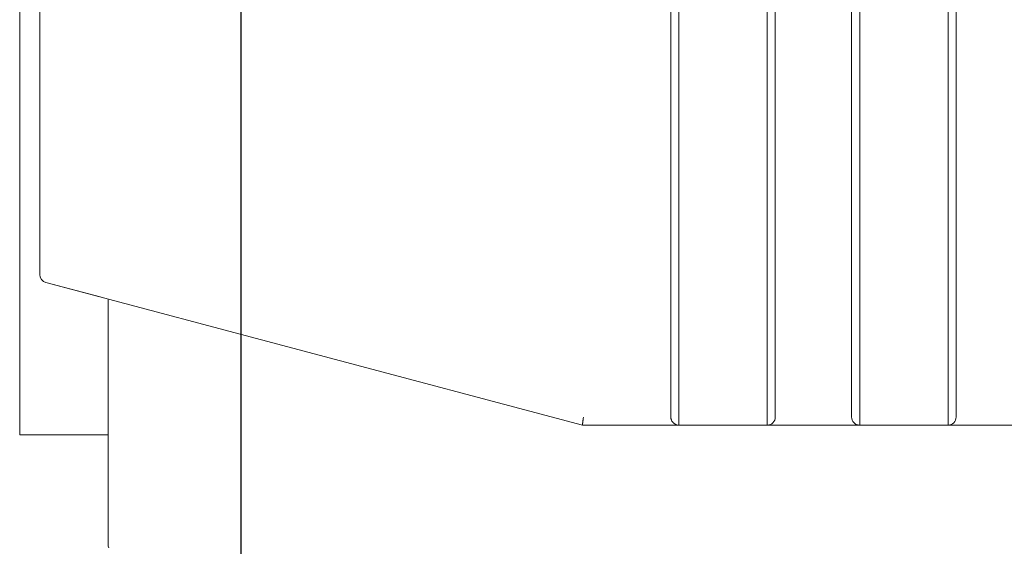
# Model space of a CAD drawing. Units: centimetres. Extents: x 2 to 181, y 13 to 116.
# Drawn here: x 93 to 117, y 33 to 46 of the extents above; entities that cross this region are included whole.
import ezdxf

# ---------------------------------------------------------------- set-up
doc = ezdxf.new("R2010")
doc.units = ezdxf.units.CM
doc.header["$MEASUREMENT"] = 0
doc.layers.add('layer 1', color=7, linetype='Continuous')
doc.styles.get("Standard").update_dxf_attribs({"font": 'isocpeur.ttf', "height": 5})
doc.dimstyles.get("Standard").update_dxf_attribs({"dimtxt": 5, "dimasz": 5, "dimexe": 0.18, "dimexo": 0.0625, "dimgap": 1, "dimtad": 1, "dimdec": 0, "dimzin": 0, "dimdsep": 46, "dimtxsty": 'Standard', "dimcen": 0.09, "dimadec": 0, "dimazin": 0, "dimtfac": 1, "dimtdec": 0, "dimtmove": 0, "dimatfit": 3, "dimfxl": 1, "dimtolj": 1, "dimtzin": 0, "dimarcsym": 0})

# ---------------------------------------------------------------- blocks, each defined once
blk = doc.blocks.new('A$C562075BE')
at = {"layer": 'layer 1', "color": 0, "lineweight": 20}
for points in [[(16.323, 84), (16.323, 84), (16.323, 5.035), (16.323, 5.035)], [(16.323, 84), (16.323, 84), (16.323, 5.035), (16.323, 5.035)], [(16.323, 84), (16.323, 84), (16.323, 5.035), (16.323, 5.035)], [(16.323, 84), (16.323, 84), (16.323, 5.035), (16.323, 5.035)], [(16.323, 84), (16.323, 84), (16.323, 5.035), (16.323, 5.035)], [(16.323, 84), (16.323, 84), (16.323, 5.035), (16.323, 5.035)], [(16.323, 84), (16.323, 84), (16.323, 5.035), (16.323, 5.035)], [(16.323, 84), (16.323, 84), (16.323, 5.035), (16.323, 5.035)], [(16.323, 84), (16.323, 84), (16.323, 5.035), (16.323, 5.035)], [(16.323, 84), (16.323, 84), (16.323, 5.035), (16.323, 5.035)], [(16.323, 84), (16.323, 84), (16.323, 5.035), (16.323, 5.035)], [(16.323, 84), (16.323, 84), (16.323, 5.035), (16.323, 5.035)], [(16.323, 84), (16.323, 84), (16.323, 5.035), (16.323, 5.035)], [(16.323, 84), (16.323, 84), (16.323, 5.035), (16.323, 5.035)], [(16.323, 84), (16.323, 84), (16.323, 5.035), (16.323, 5.035)], [(16.323, 84), (16.323, 84), (16.323, 5.035), (16.323, 5.035)], [(16.323, 84), (16.323, 84), (16.323, 5.035), (16.323, 5.035)], [(16.323, 84), (16.323, 84), (16.323, 5.035), (16.323, 5.035)], [(16.323, 84), (16.323, 84), (16.323, 5.035), (16.323, 5.035)], [(16.323, 84), (16.323, 84), (16.323, 5.035), (16.323, 5.035)], [(16.323, 84), (16.323, 84), (16.323, 5.035), (16.323, 5.035)], [(16.125, 83.8), (16.125, 83.8), (16.125, 5.234), (16.125, 5.234)], [(16.125, 83.8), (16.125, 83.8), (16.125, 5.234), (16.125, 5.234)], [(16.125, 83.8), (16.125, 83.8), (16.125, 5.234), (16.125, 5.234)], [(16.125, 83.8), (16.125, 83.8), (16.125, 5.234), (16.125, 5.234)], [(16.125, 83.8), (16.125, 83.8), (16.125, 5.234), (16.125, 5.234)], [(16.125, 83.8), (16.125, 83.8), (16.125, 5.234), (16.125, 5.234)], [(16.125, 83.8), (16.125, 83.8), (16.125, 5.234), (16.125, 5.234)], [(16.125, 83.8), (16.125, 83.8), (16.125, 5.234), (16.125, 5.234)], [(16.125, 83.8), (16.125, 83.8), (16.125, 5.234), (16.125, 5.234)], [(16.125, 83.8), (16.125, 83.8), (16.125, 5.234), (16.125, 5.234)], [(16.125, 83.8), (16.125, 83.8), (16.125, 5.234), (16.125, 5.234)], [(16.125, 83.8), (16.125, 83.8), (16.125, 5.234), (16.125, 5.234)], [(16.125, 83.8), (16.125, 83.8), (16.125, 5.234), (16.125, 5.234)], [(16.125, 83.8), (16.125, 83.8), (16.125, 5.234), (16.125, 5.234)], [(16.125, 83.8), (16.125, 83.8), (16.125, 5.234), (16.125, 5.234)], [(16.125, 83.8), (16.125, 83.8), (16.125, 5.234), (16.125, 5.234)], [(16.125, 83.8), (16.125, 83.8), (16.125, 5.234), (16.125, 5.234)], [(16.125, 83.8), (16.125, 83.8), (16.125, 5.234), (16.125, 5.234)], [(16.125, 83.8), (16.125, 83.8), (16.125, 5.234), (16.125, 5.234)], [(16.125, 83.8), (16.125, 83.8), (16.125, 5.234), (16.125, 5.234)], [(16.125, 83.8), (16.125, 83.8), (16.125, 5.234), (16.125, 5.234)], [(18.513, 5.035), (18.513, 5.035), (18.513, 33.272), (18.513, 33.272)], [(18.513, 5.035), (18.513, 5.035), (18.513, 33.272), (18.513, 33.272)], [(18.513, 5.035), (18.513, 5.035), (18.513, 33.272), (18.513, 33.272)], [(18.513, 5.035), (18.513, 5.035), (18.513, 33.272), (18.513, 33.272)], [(18.513, 5.035), (18.513, 5.035), (18.513, 33.272), (18.513, 33.272)], [(18.513, 5.035), (18.513, 5.035), (18.513, 33.272), (18.513, 33.272)], [(18.513, 5.035), (18.513, 5.035), (18.513, 33.272), (18.513, 33.272)], [(18.513, 5.035), (18.513, 5.035), (18.513, 33.272), (18.513, 33.272)], [(18.513, 5.035), (18.513, 5.035), (18.513, 33.272), (18.513, 33.272)], [(18.513, 5.035), (18.513, 5.035), (18.513, 33.272), (18.513, 33.272)], [(18.513, 5.035), (18.513, 5.035), (18.513, 33.272), (18.513, 33.272)], [(18.513, 5.035), (18.513, 5.035), (18.513, 33.272), (18.513, 33.272)], [(18.513, 5.035), (18.513, 5.035), (18.513, 33.272), (18.513, 33.272)], [(18.513, 5.035), (18.513, 5.035), (18.513, 33.272), (18.513, 33.272)], [(18.513, 5.035), (18.513, 5.035), (18.513, 33.272), (18.513, 33.272)], [(18.513, 5.035), (18.513, 5.035), (18.513, 33.272), (18.513, 33.272)], [(18.513, 5.035), (18.513, 5.035), (18.513, 33.272), (18.513, 33.272)], [(18.513, 5.035), (18.513, 5.035), (18.513, 33.272), (18.513, 33.272)], [(18.513, 5.035), (18.513, 5.035), (18.513, 33.272), (18.513, 33.272)], [(18.513, 5.035), (18.513, 5.035), (18.513, 33.272), (18.513, 33.272)], [(18.513, 5.035), (18.513, 5.035), (18.513, 33.272), (18.513, 33.272)], [(18.712, 33.272), (18.712, 33.272), (18.712, 5.234), (18.712, 5.234)], [(18.712, 33.272), (18.712, 33.272), (18.712, 5.234), (18.712, 5.234)], [(18.712, 33.272), (18.712, 33.272), (18.712, 5.234), (18.712, 5.234)], [(18.712, 33.272), (18.712, 33.272), (18.712, 5.234), (18.712, 5.234)], [(18.712, 33.272), (18.712, 33.272), (18.712, 5.234), (18.712, 5.234)], [(18.712, 33.272), (18.712, 33.272), (18.712, 5.234), (18.712, 5.234)], [(18.712, 33.272), (18.712, 33.272), (18.712, 5.234), (18.712, 5.234)], [(18.712, 33.272), (18.712, 33.272), (18.712, 5.234), (18.712, 5.234)], [(18.712, 33.272), (18.712, 33.272), (18.712, 5.234), (18.712, 5.234)], [(18.712, 33.272), (18.712, 33.272), (18.712, 5.234), (18.712, 5.234)], [(18.712, 33.272), (18.712, 33.272), (18.712, 5.234), (18.712, 5.234)], [(18.712, 33.272), (18.712, 33.272), (18.712, 5.234), (18.712, 5.234)], [(18.712, 33.272), (18.712, 33.272), (18.712, 5.234), (18.712, 5.234)], [(18.712, 33.272), (18.712, 33.272), (18.712, 5.234), (18.712, 5.234)], [(18.712, 33.272), (18.712, 33.272), (18.712, 5.234), (18.712, 5.234)], [(18.712, 33.272), (18.712, 33.272), (18.712, 5.234), (18.712, 5.234)], [(18.712, 33.272), (18.712, 33.272), (18.712, 5.234), (18.712, 5.234)], [(18.712, 33.272), (18.712, 33.272), (18.712, 5.234), (18.712, 5.234)], [(18.712, 33.272), (18.712, 33.272), (18.712, 5.234), (18.712, 5.234)], [(18.712, 33.272), (18.712, 33.272), (18.712, 5.234), (18.712, 5.234)], [(18.712, 33.272), (18.712, 33.272), (18.712, 5.234), (18.712, 5.234)], [(20.602, 5.234), (20.602, 5.234), (20.602, 33.272), (20.602, 33.272)], [(20.602, 5.234), (20.602, 5.234), (20.602, 33.272), (20.602, 33.272)], [(20.602, 5.234), (20.602, 5.234), (20.602, 33.272), (20.602, 33.272)], [(20.602, 5.234), (20.602, 5.234), (20.602, 33.272), (20.602, 33.272)], [(20.602, 5.234), (20.602, 5.234), (20.602, 33.272), (20.602, 33.272)], [(20.602, 5.234), (20.602, 5.234), (20.602, 33.272), (20.602, 33.272)], [(20.602, 5.234), (20.602, 5.234), (20.602, 33.272), (20.602, 33.272)], [(20.602, 5.234), (20.602, 5.234), (20.602, 33.272), (20.602, 33.272)], [(20.602, 5.234), (20.602, 5.234), (20.602, 33.272), (20.602, 33.272)], [(20.602, 5.234), (20.602, 5.234), (20.602, 33.272), (20.602, 33.272)], [(20.602, 5.234), (20.602, 5.234), (20.602, 33.272), (20.602, 33.272)], [(20.602, 5.234), (20.602, 5.234), (20.602, 33.272), (20.602, 33.272)], [(20.602, 5.234), (20.602, 5.234), (20.602, 33.272), (20.602, 33.272)], [(20.602, 5.234), (20.602, 5.234), (20.602, 33.272), (20.602, 33.272)], [(20.602, 5.234), (20.602, 5.234), (20.602, 33.272), (20.602, 33.272)], [(20.602, 5.234), (20.602, 5.234), (20.602, 33.272), (20.602, 33.272)], [(20.602, 5.234), (20.602, 5.234), (20.602, 33.272), (20.602, 33.272)], [(20.602, 5.234), (20.602, 5.234), (20.602, 33.272), (20.602, 33.272)], [(20.602, 5.234), (20.602, 5.234), (20.602, 33.272), (20.602, 33.272)], [(20.602, 5.234), (20.602, 5.234), (20.602, 33.272), (20.602, 33.272)], [(20.602, 5.234), (20.602, 5.234), (20.602, 33.272), (20.602, 33.272)], [(20.802, 33.272), (20.802, 33.272), (20.802, 5.035), (20.802, 5.035)], [(20.802, 33.272), (20.802, 33.272), (20.802, 5.035), (20.802, 5.035)], [(20.802, 33.272), (20.802, 33.272), (20.802, 5.035), (20.802, 5.035)], [(20.802, 33.272), (20.802, 33.272), (20.802, 5.035), (20.802, 5.035)], [(20.802, 33.272), (20.802, 33.272), (20.802, 5.035), (20.802, 5.035)], [(20.802, 33.272), (20.802, 33.272), (20.802, 5.035), (20.802, 5.035)], [(20.802, 33.272), (20.802, 33.272), (20.802, 5.035), (20.802, 5.035)], [(20.802, 33.272), (20.802, 33.272), (20.802, 5.035), (20.802, 5.035)], [(20.802, 33.272), (20.802, 33.272), (20.802, 5.035), (20.802, 5.035)], [(20.802, 33.272), (20.802, 33.272), (20.802, 5.035), (20.802, 5.035)], [(20.802, 33.272), (20.802, 33.272), (20.802, 5.035), (20.802, 5.035)], [(20.802, 33.272), (20.802, 33.272), (20.802, 5.035), (20.802, 5.035)], [(20.802, 33.272), (20.802, 33.272), (20.802, 5.035), (20.802, 5.035)], [(20.802, 33.272), (20.802, 33.272), (20.802, 5.035), (20.802, 5.035)], [(20.802, 33.272), (20.802, 33.272), (20.802, 5.035), (20.802, 5.035)], [(20.802, 33.272), (20.802, 33.272), (20.802, 5.035), (20.802, 5.035)], [(20.802, 33.272), (20.802, 33.272), (20.802, 5.035), (20.802, 5.035)], [(20.802, 33.272), (20.802, 33.272), (20.802, 5.035), (20.802, 5.035)], [(20.802, 33.272), (20.802, 33.272), (20.802, 5.035), (20.802, 5.035)], [(20.802, 33.272), (20.802, 33.272), (20.802, 5.035), (20.802, 5.035)], [(20.802, 33.272), (20.802, 33.272), (20.802, 5.035), (20.802, 5.035)], [(22.992, 5.035), (22.992, 5.035), (22.992, 33.272), (22.992, 33.272)], [(22.992, 5.035), (22.992, 5.035), (22.992, 33.272), (22.992, 33.272)], [(22.992, 5.035), (22.992, 5.035), (22.992, 33.272), (22.992, 33.272)], [(22.992, 5.035), (22.992, 5.035), (22.992, 33.272), (22.992, 33.272)], [(22.992, 5.035), (22.992, 5.035), (22.992, 33.272), (22.992, 33.272)], [(22.992, 5.035), (22.992, 5.035), (22.992, 33.272), (22.992, 33.272)], [(22.992, 5.035), (22.992, 5.035), (22.992, 33.272), (22.992, 33.272)], [(22.992, 5.035), (22.992, 5.035), (22.992, 33.272), (22.992, 33.272)], [(22.992, 5.035), (22.992, 5.035), (22.992, 33.272), (22.992, 33.272)], [(22.992, 5.035), (22.992, 5.035), (22.992, 33.272), (22.992, 33.272)], [(22.992, 5.035), (22.992, 5.035), (22.992, 33.272), (22.992, 33.272)], [(22.992, 5.035), (22.992, 5.035), (22.992, 33.272), (22.992, 33.272)], [(22.992, 5.035), (22.992, 5.035), (22.992, 33.272), (22.992, 33.272)], [(22.992, 5.035), (22.992, 5.035), (22.992, 33.272), (22.992, 33.272)], [(22.992, 5.035), (22.992, 5.035), (22.992, 33.272), (22.992, 33.272)], [(22.992, 5.035), (22.992, 5.035), (22.992, 33.272), (22.992, 33.272)], [(22.992, 5.035), (22.992, 5.035), (22.992, 33.272), (22.992, 33.272)], [(22.992, 5.035), (22.992, 5.035), (22.992, 33.272), (22.992, 33.272)], [(22.992, 5.035), (22.992, 5.035), (22.992, 33.272), (22.992, 33.272)], [(22.992, 5.035), (22.992, 5.035), (22.992, 33.272), (22.992, 33.272)], [(22.992, 5.035), (22.992, 5.035), (22.992, 33.272), (22.992, 33.272)], [(23.19, 33.272), (23.19, 33.272), (23.19, 5.234), (23.19, 5.234)], [(23.19, 33.272), (23.19, 33.272), (23.19, 5.234), (23.19, 5.234)], [(23.19, 33.272), (23.19, 33.272), (23.19, 5.234), (23.19, 5.234)], [(23.19, 33.272), (23.19, 33.272), (23.19, 5.234), (23.19, 5.234)], [(23.19, 33.272), (23.19, 33.272), (23.19, 5.234), (23.19, 5.234)], [(23.19, 33.272), (23.19, 33.272), (23.19, 5.234), (23.19, 5.234)], [(23.19, 33.272), (23.19, 33.272), (23.19, 5.234), (23.19, 5.234)], [(23.19, 33.272), (23.19, 33.272), (23.19, 5.234), (23.19, 5.234)], [(23.19, 33.272), (23.19, 33.272), (23.19, 5.234), (23.19, 5.234)], [(23.19, 33.272), (23.19, 33.272), (23.19, 5.234), (23.19, 5.234)], [(23.19, 33.272), (23.19, 33.272), (23.19, 5.234), (23.19, 5.234)], [(23.19, 33.272), (23.19, 33.272), (23.19, 5.234), (23.19, 5.234)], [(23.19, 33.272), (23.19, 33.272), (23.19, 5.234), (23.19, 5.234)], [(23.19, 33.272), (23.19, 33.272), (23.19, 5.234), (23.19, 5.234)], [(23.19, 33.272), (23.19, 33.272), (23.19, 5.234), (23.19, 5.234)], [(23.19, 33.272), (23.19, 33.272), (23.19, 5.234), (23.19, 5.234)], [(23.19, 33.272), (23.19, 33.272), (23.19, 5.234), (23.19, 5.234)], [(23.19, 33.272), (23.19, 33.272), (23.19, 5.234), (23.19, 5.234)], [(23.19, 33.272), (23.19, 33.272), (23.19, 5.234), (23.19, 5.234)], [(23.19, 33.272), (23.19, 33.272), (23.19, 5.234), (23.19, 5.234)], [(23.19, 33.272), (23.19, 33.272), (23.19, 5.234), (23.19, 5.234)], [(0.5, 24.226), (0.5, 24.226), (0.5, 8.756), (0.5, 8.756)], [(0.5, 24.226), (0.5, 24.226), (0.5, 8.756), (0.5, 8.756)], [(0.5, 24.226), (0.5, 24.226), (0.5, 8.756), (0.5, 8.756)], [(0.5, 24.226), (0.5, 24.226), (0.5, 8.756), (0.5, 8.756)], [(0.5, 24.226), (0.5, 24.226), (0.5, 8.756), (0.5, 8.756)], [(0.5, 24.226), (0.5, 24.226), (0.5, 8.756), (0.5, 8.756)], [(0.5, 24.226), (0.5, 24.226), (0.5, 8.756), (0.5, 8.756)], [(0.5, 24.226), (0.5, 24.226), (0.5, 8.756), (0.5, 8.756)], [(0.5, 24.226), (0.5, 24.226), (0.5, 8.756), (0.5, 8.756)], [(0.5, 24.226), (0.5, 24.226), (0.5, 8.756), (0.5, 8.756)], [(0.5, 24.226), (0.5, 24.226), (0.5, 8.756), (0.5, 8.756)], [(0.5, 24.226), (0.5, 24.226), (0.5, 8.756), (0.5, 8.756)], [(0.5, 24.226), (0.5, 24.226), (0.5, 8.756), (0.5, 8.756)], [(0.5, 24.226), (0.5, 24.226), (0.5, 8.756), (0.5, 8.756)], [(0.5, 24.226), (0.5, 24.226), (0.5, 8.756), (0.5, 8.756)], [(0.5, 24.226), (0.5, 24.226), (0.5, 8.756), (0.5, 8.756)], [(0.5, 24.226), (0.5, 24.226), (0.5, 8.756), (0.5, 8.756)], [(0.5, 24.226), (0.5, 24.226), (0.5, 8.756), (0.5, 8.756)], [(0.5, 24.226), (0.5, 24.226), (0.5, 8.756), (0.5, 8.756)], [(0.5, 24.226), (0.5, 24.226), (0.5, 8.756), (0.5, 8.756)], [(0.5, 24.226), (0.5, 24.226), (0.5, 8.756), (0.5, 8.756)], [(0, 4.797), (0, 4.797), (0, 16.792), (0, 16.792)], [(0, 4.797), (0, 4.797), (0, 16.792), (0, 16.792)], [(0, 4.797), (0, 4.797), (0, 16.792), (0, 16.792)], [(0, 4.797), (0, 4.797), (0, 16.792), (0, 16.792)], [(0, 4.797), (0, 4.797), (0, 16.792), (0, 16.792)], [(0, 4.797), (0, 4.797), (0, 16.792), (0, 16.792)], [(0, 4.797), (0, 4.797), (0, 16.792), (0, 16.792)], [(0, 4.797), (0, 4.797), (0, 16.792), (0, 16.792)], [(0, 4.797), (0, 4.797), (0, 16.792), (0, 16.792)], [(0, 4.797), (0, 4.797), (0, 16.792), (0, 16.792)], [(0, 4.797), (0, 4.797), (0, 16.792), (0, 16.792)], [(0, 4.797), (0, 4.797), (0, 16.792), (0, 16.792)], [(0, 4.797), (0, 4.797), (0, 16.792), (0, 16.792)], [(0, 4.797), (0, 4.797), (0, 16.792), (0, 16.792)], [(0, 4.797), (0, 4.797), (0, 16.792), (0, 16.792)], [(0, 4.797), (0, 4.797), (0, 16.792), (0, 16.792)], [(0, 4.797), (0, 4.797), (0, 16.792), (0, 16.792)], [(0, 4.797), (0, 4.797), (0, 16.792), (0, 16.792)], [(0, 4.797), (0, 4.797), (0, 16.792), (0, 16.792)], [(0, 4.797), (0, 4.797), (0, 16.792), (0, 16.792)], [(0, 4.797), (0, 4.797), (0, 16.792), (0, 16.792)], [(0.5, 8.756), (0.5, 8.666), (0.56, 8.587), (0.648, 8.563)], [(0.5, 8.756), (0.5, 8.756), (0.5, 8.756), (0.5, 8.756)], [(0.648, 8.563), (0.648, 8.563), (0.648, 8.563), (0.648, 8.563)], [(13.935, 5.035), (13.935, 5.035), (0.648, 8.563), (0.648, 8.563)], [(13.935, 5.035), (13.935, 5.035), (0.648, 8.563), (0.648, 8.563)], [(13.935, 5.035), (13.935, 5.035), (0.648, 8.563), (0.648, 8.563)], [(13.935, 5.035), (13.935, 5.035), (0.648, 8.563), (0.648, 8.563)], [(13.935, 5.035), (13.935, 5.035), (0.648, 8.563), (0.648, 8.563)], [(13.935, 5.035), (13.935, 5.035), (0.648, 8.563), (0.648, 8.563)], [(13.935, 5.035), (13.935, 5.035), (0.648, 8.563), (0.648, 8.563)], [(13.935, 5.035), (13.935, 5.035), (0.648, 8.563), (0.648, 8.563)], [(13.935, 5.035), (13.935, 5.035), (0.648, 8.563), (0.648, 8.563)], [(13.935, 5.035), (13.935, 5.035), (0.648, 8.563), (0.648, 8.563)], [(13.935, 5.035), (13.935, 5.035), (0.648, 8.563), (0.648, 8.563)], [(13.935, 5.035), (13.935, 5.035), (0.648, 8.563), (0.648, 8.563)], [(13.935, 5.035), (13.935, 5.035), (0.648, 8.563), (0.648, 8.563)], [(13.935, 5.035), (13.935, 5.035), (0.648, 8.563), (0.648, 8.563)], [(13.935, 5.035), (13.935, 5.035), (0.648, 8.563), (0.648, 8.563)], [(13.935, 5.035), (13.935, 5.035), (0.648, 8.563), (0.648, 8.563)], [(13.935, 5.035), (13.935, 5.035), (0.648, 8.563), (0.648, 8.563)], [(13.935, 5.035), (13.935, 5.035), (0.648, 8.563), (0.648, 8.563)], [(13.935, 5.035), (13.935, 5.035), (0.648, 8.563), (0.648, 8.563)], [(13.935, 5.035), (13.935, 5.035), (0.648, 8.563), (0.648, 8.563)], [(13.935, 5.035), (13.935, 5.035), (0.648, 8.563), (0.648, 8.563)], [(0.648, 8.563), (0.648, 8.563), (0.648, 8.563), (0.648, 8.563)], [(1.992, 8.207), (1.992, 8.207), (0.648, 8.563), (0.648, 8.563)], [(1.992, 8.207), (1.992, 8.207), (0.648, 8.563), (0.648, 8.563)], [(1.992, 8.207), (1.992, 8.207), (0.648, 8.563), (0.648, 8.563)], [(1.992, 8.207), (1.992, 8.207), (0.648, 8.563), (0.648, 8.563)], [(1.992, 8.207), (1.992, 8.207), (0.648, 8.563), (0.648, 8.563)], [(1.992, 8.207), (1.992, 8.207), (0.648, 8.563), (0.648, 8.563)], [(1.992, 8.207), (1.992, 8.207), (0.648, 8.563), (0.648, 8.563)], [(1.992, 8.207), (1.992, 8.207), (0.648, 8.563), (0.648, 8.563)], [(1.992, 8.207), (1.992, 8.207), (0.648, 8.563), (0.648, 8.563)], [(1.992, 8.207), (1.992, 8.207), (0.648, 8.563), (0.648, 8.563)], [(1.992, 8.207), (1.992, 8.207), (0.648, 8.563), (0.648, 8.563)], [(1.992, 8.207), (1.992, 8.207), (0.648, 8.563), (0.648, 8.563)], [(1.992, 8.207), (1.992, 8.207), (0.648, 8.563), (0.648, 8.563)], [(1.992, 8.207), (1.992, 8.207), (0.648, 8.563), (0.648, 8.563)], [(1.992, 8.207), (1.992, 8.207), (0.648, 8.563), (0.648, 8.563)], [(1.992, 8.207), (1.992, 8.207), (0.648, 8.563), (0.648, 8.563)], [(1.992, 8.207), (1.992, 8.207), (0.648, 8.563), (0.648, 8.563)], [(1.992, 8.207), (1.992, 8.207), (0.648, 8.563), (0.648, 8.563)], [(1.992, 8.207), (1.992, 8.207), (0.648, 8.563), (0.648, 8.563)], [(1.992, 8.207), (1.992, 8.207), (0.648, 8.563), (0.648, 8.563)], [(1.992, 8.207), (1.992, 8.207), (0.648, 8.563), (0.648, 8.563)], [(1.992, 8.207), (1.992, 8.207), (1.992, 8.207), (1.992, 8.207)], [(2.19, 8.136), (2.19, 8.136), (2.19, 8.136), (2.19, 8.136)], [(2.19, 2.035), (2.19, 2.035), (2.19, 8.136), (2.19, 8.136)], [(2.19, 2.035), (2.19, 2.035), (2.19, 8.136), (2.19, 8.136)], [(2.19, 2.035), (2.19, 2.035), (2.19, 8.136), (2.19, 8.136)], [(2.19, 2.035), (2.19, 2.035), (2.19, 8.136), (2.19, 8.136)], [(2.19, 2.035), (2.19, 2.035), (2.19, 8.136), (2.19, 8.136)], [(2.19, 2.035), (2.19, 2.035), (2.19, 8.136), (2.19, 8.136)], [(2.19, 2.035), (2.19, 2.035), (2.19, 8.136), (2.19, 8.136)], [(2.19, 2.035), (2.19, 2.035), (2.19, 8.136), (2.19, 8.136)], [(2.19, 2.035), (2.19, 2.035), (2.19, 8.136), (2.19, 8.136)], [(2.19, 2.035), (2.19, 2.035), (2.19, 8.136), (2.19, 8.136)], [(2.19, 2.035), (2.19, 2.035), (2.19, 8.136), (2.19, 8.136)], [(2.19, 2.035), (2.19, 2.035), (2.19, 8.136), (2.19, 8.136)], [(2.19, 2.035), (2.19, 2.035), (2.19, 8.136), (2.19, 8.136)], [(2.19, 2.035), (2.19, 2.035), (2.19, 8.136), (2.19, 8.136)], [(2.19, 2.035), (2.19, 2.035), (2.19, 8.136), (2.19, 8.136)], [(2.19, 2.035), (2.19, 2.035), (2.19, 8.136), (2.19, 8.136)], [(2.19, 2.035), (2.19, 2.035), (2.19, 8.136), (2.19, 8.136)], [(2.19, 2.035), (2.19, 2.035), (2.19, 8.136), (2.19, 8.136)], [(2.19, 2.035), (2.19, 2.035), (2.19, 8.136), (2.19, 8.136)], [(2.19, 2.035), (2.19, 2.035), (2.19, 8.136), (2.19, 8.136)], [(2.19, 2.035), (2.19, 2.035), (2.19, 8.136), (2.19, 8.136)], [(5.474, 7.28), (5.474, 7.28), (5.474, 7.28), (5.474, 7.28)], [(5.474, 7.28), (5.474, 7.28), (5.474, 0), (5.474, 0)], [(5.474, 7.28), (5.474, 7.28), (5.474, 0), (5.474, 0)], [(5.474, 7.28), (5.474, 7.28), (5.474, 0), (5.474, 0)], [(5.474, 7.28), (5.474, 7.28), (5.474, 0), (5.474, 0)], [(5.474, 7.28), (5.474, 7.28), (5.474, 0), (5.474, 0)], [(5.474, 7.28), (5.474, 7.28), (5.474, 0), (5.474, 0)], [(5.474, 7.28), (5.474, 7.28), (5.474, 0), (5.474, 0)], [(5.474, 7.28), (5.474, 7.28), (5.474, 0), (5.474, 0)], [(5.474, 7.28), (5.474, 7.28), (5.474, 0), (5.474, 0)], [(5.474, 7.28), (5.474, 7.28), (5.474, 0), (5.474, 0)], [(5.474, 7.28), (5.474, 7.28), (5.474, 0), (5.474, 0)], [(5.474, 7.28), (5.474, 7.28), (5.474, 0), (5.474, 0)], [(5.474, 7.28), (5.474, 7.28), (5.474, 0), (5.474, 0)], [(5.474, 7.28), (5.474, 7.28), (5.474, 0), (5.474, 0)], [(5.474, 7.28), (5.474, 7.28), (5.474, 0), (5.474, 0)], [(5.474, 7.28), (5.474, 7.28), (5.474, 0), (5.474, 0)], [(5.474, 7.28), (5.474, 7.28), (5.474, 0), (5.474, 0)], [(5.474, 7.28), (5.474, 7.28), (5.474, 0), (5.474, 0)], [(5.474, 7.28), (5.474, 7.28), (5.474, 0), (5.474, 0)], [(5.474, 7.28), (5.474, 7.28), (5.474, 0), (5.474, 0)], [(5.474, 7.28), (5.474, 7.28), (5.474, 0), (5.474, 0)], [(16.125, 5.234), (16.125, 5.234), (16.125, 5.234), (16.125, 5.234)], [(18.513, 5.035), (18.623, 5.035), (18.712, 5.124), (18.712, 5.234)], [(18.712, 5.234), (18.712, 5.234), (18.712, 5.234), (18.712, 5.234)], [(20.602, 5.234), (20.602, 5.234), (20.602, 5.234), (20.602, 5.234)], [(22.992, 5.035), (23.101, 5.035), (23.19, 5.124), (23.19, 5.234)], [(23.19, 5.234), (23.19, 5.234), (23.19, 5.234), (23.19, 5.234)], [(5.474, 5.097), (5.474, 5.097), (5.474, 5.097), (5.474, 5.097)], [(5.474, 5.097), (5.474, 5.097), (5.474, 2.035), (5.474, 2.035)], [(5.474, 5.097), (5.474, 5.097), (5.474, 2.035), (5.474, 2.035)], [(5.474, 5.097), (5.474, 5.097), (5.474, 2.035), (5.474, 2.035)], [(5.474, 5.097), (5.474, 5.097), (5.474, 2.035), (5.474, 2.035)], [(5.474, 5.097), (5.474, 5.097), (5.474, 2.035), (5.474, 2.035)], [(5.474, 5.097), (5.474, 5.097), (5.474, 2.035), (5.474, 2.035)], [(5.474, 5.097), (5.474, 5.097), (5.474, 2.035), (5.474, 2.035)], [(5.474, 5.097), (5.474, 5.097), (5.474, 2.035), (5.474, 2.035)], [(5.474, 5.097), (5.474, 5.097), (5.474, 2.035), (5.474, 2.035)], [(5.474, 5.097), (5.474, 5.097), (5.474, 2.035), (5.474, 2.035)], [(5.474, 5.097), (5.474, 5.097), (5.474, 2.035), (5.474, 2.035)], [(5.474, 5.097), (5.474, 5.097), (5.474, 2.035), (5.474, 2.035)], [(5.474, 5.097), (5.474, 5.097), (5.474, 2.035), (5.474, 2.035)], [(5.474, 5.097), (5.474, 5.097), (5.474, 2.035), (5.474, 2.035)], [(5.474, 5.097), (5.474, 5.097), (5.474, 2.035), (5.474, 2.035)], [(5.474, 5.097), (5.474, 5.097), (5.474, 2.035), (5.474, 2.035)], [(5.474, 5.097), (5.474, 5.097), (5.474, 2.035), (5.474, 2.035)], [(5.474, 5.097), (5.474, 5.097), (5.474, 2.035), (5.474, 2.035)], [(5.474, 5.097), (5.474, 5.097), (5.474, 2.035), (5.474, 2.035)], [(5.474, 5.097), (5.474, 5.097), (5.474, 2.035), (5.474, 2.035)], [(5.474, 5.097), (5.474, 5.097), (5.474, 2.035), (5.474, 2.035)], [(13.935, 5.035), (13.935, 5.035), (13.935, 5.035), (13.935, 5.035)], [(13.935, 5.035), (13.935, 5.035), (13.935, 5.035), (13.935, 5.035)], [(16.323, 5.035), (16.323, 5.035), (13.935, 5.035), (13.935, 5.035)], [(16.323, 5.035), (16.323, 5.035), (13.935, 5.035), (13.935, 5.035)], [(16.323, 5.035), (16.323, 5.035), (13.935, 5.035), (13.935, 5.035)], [(16.323, 5.035), (16.323, 5.035), (13.935, 5.035), (13.935, 5.035)], [(16.323, 5.035), (16.323, 5.035), (13.935, 5.035), (13.935, 5.035)], [(16.323, 5.035), (16.323, 5.035), (13.935, 5.035), (13.935, 5.035)], [(16.323, 5.035), (16.323, 5.035), (13.935, 5.035), (13.935, 5.035)], [(16.323, 5.035), (16.323, 5.035), (13.935, 5.035), (13.935, 5.035)], [(16.323, 5.035), (16.323, 5.035), (13.935, 5.035), (13.935, 5.035)], [(16.323, 5.035), (16.323, 5.035), (13.935, 5.035), (13.935, 5.035)], [(16.323, 5.035), (16.323, 5.035), (13.935, 5.035), (13.935, 5.035)], [(16.323, 5.035), (16.323, 5.035), (13.935, 5.035), (13.935, 5.035)], [(16.323, 5.035), (16.323, 5.035), (13.935, 5.035), (13.935, 5.035)], [(16.323, 5.035), (16.323, 5.035), (13.935, 5.035), (13.935, 5.035)], [(16.323, 5.035), (16.323, 5.035), (13.935, 5.035), (13.935, 5.035)], [(16.323, 5.035), (16.323, 5.035), (13.935, 5.035), (13.935, 5.035)], [(16.323, 5.035), (16.323, 5.035), (13.935, 5.035), (13.935, 5.035)], [(16.323, 5.035), (16.323, 5.035), (13.935, 5.035), (13.935, 5.035)], [(16.323, 5.035), (16.323, 5.035), (13.935, 5.035), (13.935, 5.035)], [(16.323, 5.035), (16.323, 5.035), (13.935, 5.035), (13.935, 5.035)], [(16.323, 5.035), (16.323, 5.035), (13.935, 5.035), (13.935, 5.035)], [(16.323, 5.035), (16.323, 5.035), (16.323, 5.035), (16.323, 5.035)], [(16.323, 5.035), (16.323, 5.035), (16.323, 5.035), (16.323, 5.035)], [(16.323, 5.035), (16.323, 5.035), (16.323, 5.035), (16.323, 5.035)], [(16.323, 5.035), (16.323, 5.035), (18.513, 5.035), (18.513, 5.035)], [(16.323, 5.035), (16.323, 5.035), (18.513, 5.035), (18.513, 5.035)], [(16.323, 5.035), (16.323, 5.035), (18.513, 5.035), (18.513, 5.035)], [(16.323, 5.035), (16.323, 5.035), (18.513, 5.035), (18.513, 5.035)], [(16.323, 5.035), (16.323, 5.035), (18.513, 5.035), (18.513, 5.035)], [(16.323, 5.035), (16.323, 5.035), (18.513, 5.035), (18.513, 5.035)], [(16.323, 5.035), (16.323, 5.035), (18.513, 5.035), (18.513, 5.035)], [(16.323, 5.035), (16.323, 5.035), (18.513, 5.035), (18.513, 5.035)], [(16.323, 5.035), (16.323, 5.035), (18.513, 5.035), (18.513, 5.035)], [(16.323, 5.035), (16.323, 5.035), (18.513, 5.035), (18.513, 5.035)], [(16.323, 5.035), (16.323, 5.035), (18.513, 5.035), (18.513, 5.035)], [(16.323, 5.035), (16.323, 5.035), (18.513, 5.035), (18.513, 5.035)], [(16.323, 5.035), (16.323, 5.035), (18.513, 5.035), (18.513, 5.035)], [(16.323, 5.035), (16.323, 5.035), (18.513, 5.035), (18.513, 5.035)], [(16.323, 5.035), (16.323, 5.035), (18.513, 5.035), (18.513, 5.035)], [(16.323, 5.035), (16.323, 5.035), (18.513, 5.035), (18.513, 5.035)], [(16.323, 5.035), (16.323, 5.035), (18.513, 5.035), (18.513, 5.035)], [(16.323, 5.035), (16.323, 5.035), (18.513, 5.035), (18.513, 5.035)], [(16.323, 5.035), (16.323, 5.035), (18.513, 5.035), (18.513, 5.035)], [(16.323, 5.035), (16.323, 5.035), (18.513, 5.035), (18.513, 5.035)], [(16.323, 5.035), (16.323, 5.035), (18.513, 5.035), (18.513, 5.035)], [(18.513, 5.035), (18.513, 5.035), (18.513, 5.035), (18.513, 5.035)], [(20.802, 5.035), (20.802, 5.035), (18.513, 5.035), (18.513, 5.035)], [(20.802, 5.035), (20.802, 5.035), (18.513, 5.035), (18.513, 5.035)], [(20.802, 5.035), (20.802, 5.035), (18.513, 5.035), (18.513, 5.035)], [(20.802, 5.035), (20.802, 5.035), (18.513, 5.035), (18.513, 5.035)], [(20.802, 5.035), (20.802, 5.035), (18.513, 5.035), (18.513, 5.035)], [(20.802, 5.035), (20.802, 5.035), (18.513, 5.035), (18.513, 5.035)], [(20.802, 5.035), (20.802, 5.035), (18.513, 5.035), (18.513, 5.035)], [(20.802, 5.035), (20.802, 5.035), (18.513, 5.035), (18.513, 5.035)], [(20.802, 5.035), (20.802, 5.035), (18.513, 5.035), (18.513, 5.035)], [(20.802, 5.035), (20.802, 5.035), (18.513, 5.035), (18.513, 5.035)], [(20.802, 5.035), (20.802, 5.035), (18.513, 5.035), (18.513, 5.035)], [(20.802, 5.035), (20.802, 5.035), (18.513, 5.035), (18.513, 5.035)], [(20.802, 5.035), (20.802, 5.035), (18.513, 5.035), (18.513, 5.035)], [(20.802, 5.035), (20.802, 5.035), (18.513, 5.035), (18.513, 5.035)], [(20.802, 5.035), (20.802, 5.035), (18.513, 5.035), (18.513, 5.035)], [(20.802, 5.035), (20.802, 5.035), (18.513, 5.035), (18.513, 5.035)], [(20.802, 5.035), (20.802, 5.035), (18.513, 5.035), (18.513, 5.035)], [(20.802, 5.035), (20.802, 5.035), (18.513, 5.035), (18.513, 5.035)], [(20.802, 5.035), (20.802, 5.035), (18.513, 5.035), (18.513, 5.035)], [(20.802, 5.035), (20.802, 5.035), (18.513, 5.035), (18.513, 5.035)], [(20.802, 5.035), (20.802, 5.035), (18.513, 5.035), (18.513, 5.035)], [(18.513, 5.035), (18.513, 5.035), (18.513, 5.035), (18.513, 5.035)], [(18.513, 5.035), (18.513, 5.035), (18.513, 5.035), (18.513, 5.035)], [(20.802, 5.035), (20.802, 5.035), (20.802, 5.035), (20.802, 5.035)], [(20.802, 5.035), (20.802, 5.035), (20.802, 5.035), (20.802, 5.035)], [(20.802, 5.035), (20.802, 5.035), (20.802, 5.035), (20.802, 5.035)], [(20.802, 5.035), (20.802, 5.035), (22.992, 5.035), (22.992, 5.035)], [(20.802, 5.035), (20.802, 5.035), (22.992, 5.035), (22.992, 5.035)], [(20.802, 5.035), (20.802, 5.035), (22.992, 5.035), (22.992, 5.035)], [(20.802, 5.035), (20.802, 5.035), (22.992, 5.035), (22.992, 5.035)], [(20.802, 5.035), (20.802, 5.035), (22.992, 5.035), (22.992, 5.035)], [(20.802, 5.035), (20.802, 5.035), (22.992, 5.035), (22.992, 5.035)], [(20.802, 5.035), (20.802, 5.035), (22.992, 5.035), (22.992, 5.035)], [(20.802, 5.035), (20.802, 5.035), (22.992, 5.035), (22.992, 5.035)], [(20.802, 5.035), (20.802, 5.035), (22.992, 5.035), (22.992, 5.035)], [(20.802, 5.035), (20.802, 5.035), (22.992, 5.035), (22.992, 5.035)], [(20.802, 5.035), (20.802, 5.035), (22.992, 5.035), (22.992, 5.035)], [(20.802, 5.035), (20.802, 5.035), (22.992, 5.035), (22.992, 5.035)], [(20.802, 5.035), (20.802, 5.035), (22.992, 5.035), (22.992, 5.035)], [(20.802, 5.035), (20.802, 5.035), (22.992, 5.035), (22.992, 5.035)], [(20.802, 5.035), (20.802, 5.035), (22.992, 5.035), (22.992, 5.035)], [(20.802, 5.035), (20.802, 5.035), (22.992, 5.035), (22.992, 5.035)], [(20.802, 5.035), (20.802, 5.035), (22.992, 5.035), (22.992, 5.035)], [(20.802, 5.035), (20.802, 5.035), (22.992, 5.035), (22.992, 5.035)], [(20.802, 5.035), (20.802, 5.035), (22.992, 5.035), (22.992, 5.035)], [(20.802, 5.035), (20.802, 5.035), (22.992, 5.035), (22.992, 5.035)], [(20.802, 5.035), (20.802, 5.035), (22.992, 5.035), (22.992, 5.035)], [(22.992, 5.035), (22.992, 5.035), (22.992, 5.035), (22.992, 5.035)], [(25.28, 5.035), (25.28, 5.035), (22.992, 5.035), (22.992, 5.035)], [(25.28, 5.035), (25.28, 5.035), (22.992, 5.035), (22.992, 5.035)], [(25.28, 5.035), (25.28, 5.035), (22.992, 5.035), (22.992, 5.035)], [(25.28, 5.035), (25.28, 5.035), (22.992, 5.035), (22.992, 5.035)], [(25.28, 5.035), (25.28, 5.035), (22.992, 5.035), (22.992, 5.035)], [(25.28, 5.035), (25.28, 5.035), (22.992, 5.035), (22.992, 5.035)], [(25.28, 5.035), (25.28, 5.035), (22.992, 5.035), (22.992, 5.035)], [(25.28, 5.035), (25.28, 5.035), (22.992, 5.035), (22.992, 5.035)], [(25.28, 5.035), (25.28, 5.035), (22.992, 5.035), (22.992, 5.035)], [(25.28, 5.035), (25.28, 5.035), (22.992, 5.035), (22.992, 5.035)], [(25.28, 5.035), (25.28, 5.035), (22.992, 5.035), (22.992, 5.035)], [(25.28, 5.035), (25.28, 5.035), (22.992, 5.035), (22.992, 5.035)], [(25.28, 5.035), (25.28, 5.035), (22.992, 5.035), (22.992, 5.035)], [(25.28, 5.035), (25.28, 5.035), (22.992, 5.035), (22.992, 5.035)], [(25.28, 5.035), (25.28, 5.035), (22.992, 5.035), (22.992, 5.035)], [(25.28, 5.035), (25.28, 5.035), (22.992, 5.035), (22.992, 5.035)], [(25.28, 5.035), (25.28, 5.035), (22.992, 5.035), (22.992, 5.035)], [(25.28, 5.035), (25.28, 5.035), (22.992, 5.035), (22.992, 5.035)], [(25.28, 5.035), (25.28, 5.035), (22.992, 5.035), (22.992, 5.035)], [(25.28, 5.035), (25.28, 5.035), (22.992, 5.035), (22.992, 5.035)], [(25.28, 5.035), (25.28, 5.035), (22.992, 5.035), (22.992, 5.035)], [(22.992, 5.035), (22.992, 5.035), (22.992, 5.035), (22.992, 5.035)], [(22.992, 5.035), (22.992, 5.035), (22.992, 5.035), (22.992, 5.035)], [(0, 4.797), (0, 4.797), (0, 4.797), (0, 4.797)], [(0, 4.797), (0, 4.797), (0, 4.797), (0, 4.797)], [(2.189, 4.797), (2.189, 4.797), (0, 4.797), (0, 4.797)], [(2.189, 4.797), (2.189, 4.797), (0, 4.797), (0, 4.797)], [(2.189, 4.797), (2.189, 4.797), (0, 4.797), (0, 4.797)], [(2.189, 4.797), (2.189, 4.797), (0, 4.797), (0, 4.797)], [(2.189, 4.797), (2.189, 4.797), (0, 4.797), (0, 4.797)], [(2.189, 4.797), (2.189, 4.797), (0, 4.797), (0, 4.797)], [(2.189, 4.797), (2.189, 4.797), (0, 4.797), (0, 4.797)], [(2.189, 4.797), (2.189, 4.797), (0, 4.797), (0, 4.797)], [(2.189, 4.797), (2.189, 4.797), (0, 4.797), (0, 4.797)], [(2.189, 4.797), (2.189, 4.797), (0, 4.797), (0, 4.797)], [(2.189, 4.797), (2.189, 4.797), (0, 4.797), (0, 4.797)], [(2.189, 4.797), (2.189, 4.797), (0, 4.797), (0, 4.797)], [(2.189, 4.797), (2.189, 4.797), (0, 4.797), (0, 4.797)], [(2.189, 4.797), (2.189, 4.797), (0, 4.797), (0, 4.797)], [(2.189, 4.797), (2.189, 4.797), (0, 4.797), (0, 4.797)], [(2.189, 4.797), (2.189, 4.797), (0, 4.797), (0, 4.797)], [(2.189, 4.797), (2.189, 4.797), (0, 4.797), (0, 4.797)], [(2.189, 4.797), (2.189, 4.797), (0, 4.797), (0, 4.797)], [(2.189, 4.797), (2.189, 4.797), (0, 4.797), (0, 4.797)], [(2.189, 4.797), (2.189, 4.797), (0, 4.797), (0, 4.797)], [(2.189, 4.797), (2.189, 4.797), (0, 4.797), (0, 4.797)], [(2.189, 4.797), (2.189, 4.797), (2.189, 4.797), (2.189, 4.797)], [(2.189, 2.035), (2.189, 2.035), (2.189, 2.035), (2.189, 2.035)], [(2.189, 2.035), (2.189, 2.035), (2.208, 1.998), (2.208, 1.998)], [(2.189, 2.035), (2.189, 2.035), (2.208, 1.998), (2.208, 1.998)], [(2.189, 2.035), (2.189, 2.035), (2.208, 1.998), (2.208, 1.998)], [(2.189, 2.035), (2.189, 2.035), (2.208, 1.998), (2.208, 1.998)], [(2.189, 2.035), (2.189, 2.035), (2.208, 1.998), (2.208, 1.998)], [(2.189, 2.035), (2.189, 2.035), (2.208, 1.998), (2.208, 1.998)], [(2.189, 2.035), (2.189, 2.035), (2.208, 1.998), (2.208, 1.998)], [(2.189, 2.035), (2.189, 2.035), (2.208, 1.998), (2.208, 1.998)], [(2.189, 2.035), (2.189, 2.035), (2.208, 1.998), (2.208, 1.998)], [(2.189, 2.035), (2.189, 2.035), (2.208, 1.998), (2.208, 1.998)], [(2.189, 2.035), (2.189, 2.035), (2.208, 1.998), (2.208, 1.998)], [(2.189, 2.035), (2.189, 2.035), (2.208, 1.998), (2.208, 1.998)], [(2.189, 2.035), (2.189, 2.035), (2.208, 1.998), (2.208, 1.998)], [(2.189, 2.035), (2.189, 2.035), (2.208, 1.998), (2.208, 1.998)], [(2.189, 2.035), (2.189, 2.035), (2.208, 1.998), (2.208, 1.998)], [(2.189, 2.035), (2.189, 2.035), (2.208, 1.998), (2.208, 1.998)], [(2.189, 2.035), (2.189, 2.035), (2.208, 1.998), (2.208, 1.998)], [(2.189, 2.035), (2.189, 2.035), (2.208, 1.998), (2.208, 1.998)], [(2.189, 2.035), (2.189, 2.035), (2.208, 1.998), (2.208, 1.998)], [(2.189, 2.035), (2.189, 2.035), (2.208, 1.998), (2.208, 1.998)], [(2.189, 2.035), (2.189, 2.035), (2.208, 1.998), (2.208, 1.998)], [(2.19, 2.035), (2.19, 2.035), (2.19, 2.035), (2.19, 2.035)], [(5.474, 2.035), (5.474, 2.035), (5.474, 2.035), (5.474, 2.035)]]:
    blk.add_open_spline(points, degree=3, dxfattribs=at)
for points, knots in [([(13.961, 5.234), (13.961, 5.234), (13.956, 5.199), (13.956, 5.199), (13.956, 5.199), (13.956, 5.199), (13.952, 5.166), (13.952, 5.166), (13.952, 5.166), (13.952, 5.166), (13.948, 5.135), (13.948, 5.135), (13.948, 5.135), (13.948, 5.135), (13.943, 5.106), (13.943, 5.106), (13.943, 5.106), (13.943, 5.106), (13.941, 5.081), (13.941, 5.081), (13.941, 5.081), (13.941, 5.081), (13.939, 5.061), (13.939, 5.061), (13.939, 5.061), (13.939, 5.061), (13.936, 5.047), (13.936, 5.047), (13.936, 5.047), (13.936, 5.047), (13.936, 5.038), (13.936, 5.038), (13.936, 5.038), (13.936, 5.038), (13.935, 5.035), (13.935, 5.035)], [0, 0, 0, 0, 0.1, 0.1, 0.1, 0.15, 0.2, 0.2, 0.2, 0.25, 0.3, 0.3, 0.3, 0.35, 0.4, 0.4, 0.4, 0.45, 0.5, 0.5, 0.5, 0.55, 0.6, 0.6, 0.6, 0.65, 0.7, 0.7, 0.7, 0.75, 0.8, 0.8, 0.8, 0.9, 1, 1, 1, 1]), ([(16.323, 5.035), (16.323, 5.035), (16.276, 5.04), (16.276, 5.04), (16.276, 5.04), (16.276, 5.04), (16.237, 5.055), (16.237, 5.055), (16.237, 5.055), (16.237, 5.055), (16.206, 5.074), (16.206, 5.074), (16.206, 5.074), (16.206, 5.074), (16.182, 5.093), (16.182, 5.093), (16.182, 5.093), (16.182, 5.093), (16.173, 5.103), (16.173, 5.103), (16.173, 5.103), (16.173, 5.103), (16.164, 5.114), (16.164, 5.114), (16.164, 5.114), (16.164, 5.114), (16.156, 5.125), (16.156, 5.125), (16.156, 5.125), (16.156, 5.125), (16.139, 5.16), (16.139, 5.16), (16.139, 5.16), (16.139, 5.16), (16.128, 5.196), (16.128, 5.196), (16.128, 5.196), (16.128, 5.196), (16.125, 5.234), (16.125, 5.234)], [0, 0, 0, 0, 0.090909, 0.090909, 0.090909, 0.136364, 0.181818, 0.181818, 0.181818, 0.227273, 0.272727, 0.272727, 0.272727, 0.318182, 0.363636, 0.363636, 0.363636, 0.409091, 0.454545, 0.454545, 0.454545, 0.5, 0.545455, 0.545455, 0.545455, 0.590909, 0.636364, 0.636364, 0.636364, 0.681818, 0.727273, 0.727273, 0.727273, 0.772727, 0.818182, 0.818182, 0.818182, 0.909091, 1, 1, 1, 1]), ([(20.602, 5.234), (20.602, 5.181), (20.623, 5.131), (20.661, 5.093), (20.661, 5.093), (20.698, 5.055), (20.749, 5.035), (20.802, 5.035)], [0, 0, 0, 0, 0.333333, 0.333333, 0.333333, 0.666667, 1, 1, 1, 1])]:
    blk.add_open_spline(points, degree=3, knots=knots, dxfattribs=at)
blk = doc.blocks.new('*D7')
at = {"color": 0, "lineweight": -2, "transparency": 16777216}
for p, q in [((166.707, 60.567), (166.707, 17.856)), ((92.707, 32.31), (92.707, 17.856)), ((97.707, 18.036), (161.707, 18.036))]:
    blk.add_line(p, q, dxfattribs=at)
at = {"color": 0, "transparency": 16777216}
for points in [[(97.707, 18.869), (97.707, 17.203), (92.707, 18.036)], [(161.707, 18.869), (161.707, 17.203), (166.707, 18.036)]]:
    blk.add_solid(points, dxfattribs=at)
at = {"layer": 'Defpoints', "color": 0, "transparency": 16777216}
for p in [(166.707, 60.629), (92.707, 32.372), (166.707, 18.036)]:
    blk.add_point(p, dxfattribs=at)
at = {"color": 0, "transparency": 16777216, "insert": (129.707, 21.536), "char_height": 5, "attachment_point": 5}
blk.add_mtext('\\A1;74', dxfattribs=at)
blk = doc.blocks.new('*D13')
at = {"color": 0, "lineweight": -2, "transparency": 16777216}
for p, q in [((98.182, 67.383), (98.182, 26.488)), ((142.47, 45.302), (142.47, 26.488)), ((103.182, 26.668), (137.47, 26.668))]:
    blk.add_line(p, q, dxfattribs=at)
at = {"color": 0, "transparency": 16777216}
for points in [[(103.182, 27.501), (103.182, 25.834), (98.182, 26.668)], [(137.47, 27.501), (137.47, 25.834), (142.47, 26.668)]]:
    blk.add_solid(points, dxfattribs=at)
at = {"layer": 'Defpoints', "color": 0, "transparency": 16777216}
for p in [(98.182, 67.445), (142.47, 45.364), (142.47, 26.668)]:
    blk.add_point(p, dxfattribs=at)
at = {"color": 0, "transparency": 16777216, "insert": (120.326, 30.168), "char_height": 5, "attachment_point": 5}
blk.add_mtext('\\A1;44', dxfattribs=at)

msp = doc.modelspace()

# ---------------------------------------------------------------- block references
msp.add_blockref('A$C562075BE', (92.707, 31.399))

# ---------------------------------------------------------------- dimensions: what is measured, and where the dimension line sits
for base, p1, p2, picture, middle in [((142.47, 26.668), (98.182, 67.445), (142.47, 45.364), '*D13', (120.326, 30.168)), ((166.707, 18.036), (92.707, 32.372), (166.707, 60.629), '*D7', (129.707, 21.536))]:
    dim = msp.add_linear_dim(base=base, p1=p1, p2=p2, dimstyle='Standard')
    dim.commit()
    dim.dimension.update_dxf_attribs({"geometry": picture, "text_midpoint": middle})

doc.saveas('drawing.dxf')
